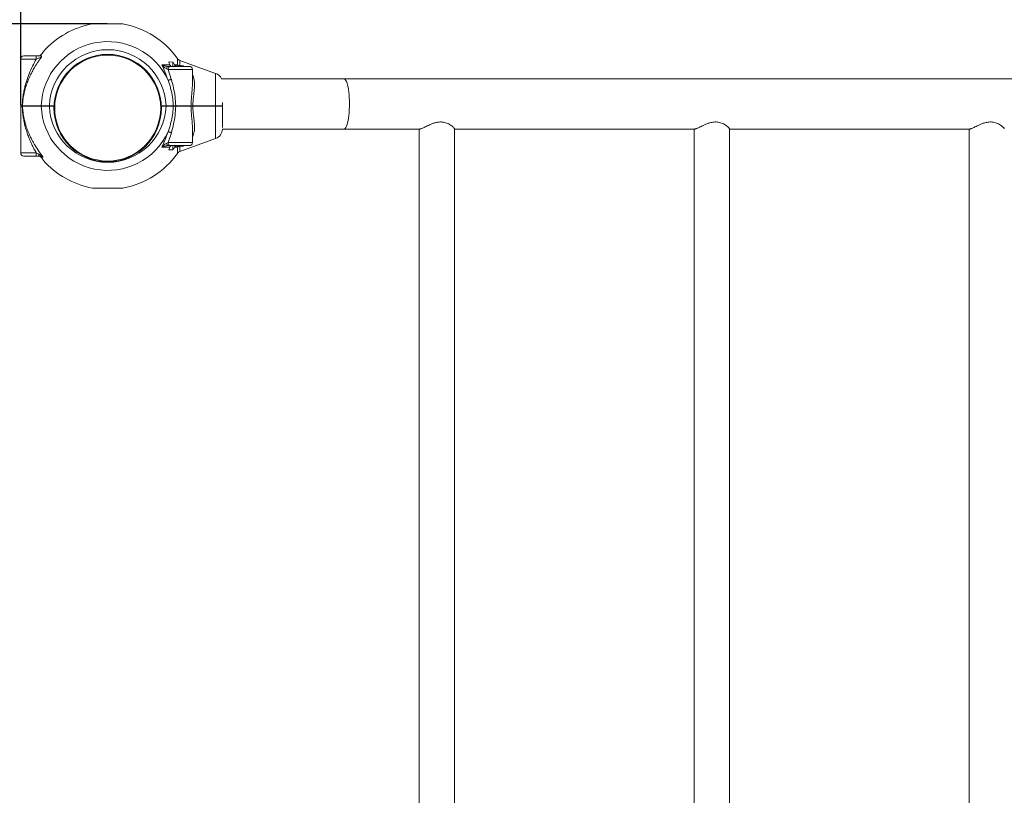
# Model space of a CAD drawing. Units: millimetres. Extents: x -22308 to -10146, y -1165 to 8960.
# Drawn here: x -15773 to -14829, y 1660 to 2403 of the extents above; entities that cross this region are included whole.
import ezdxf

# ---------------------------------------------------------------- set-up
doc = ezdxf.new("R2010")
doc.units = ezdxf.units.MM
doc.header["$PDSIZE"] = -1
doc.styles.add('ROMANS8', font='romans.shx')
doc.dimstyles.new('ISO-25', dxfattribs={"dimtxt": 2.5, "dimasz": 2.5, "dimexe": 1.25, "dimexo": 0.625, "dimtad": 1, "dimtxsty": 'Standard', "dimcen": 2.5, "dimadec": 0, "dimazin": 0, "dimtfac": 1, "dimtmove": 0, "dimatfit": 3, "dimfxl": 0, "dimarcsym": 0})

# ---------------------------------------------------------------- blocks, each defined once
blk = doc.blocks.new('*D32')
at = {"color": 0, "lineweight": -2}
for p, q in [((-15771.59, 2321.31), (-15771.59, 3359.27)), ((-15651.59, 3358.02), (-14604.58, 3358.02)), ((-12721.84, 3358.02), (-13768.86, 3358.02)), ((-12601.84, 2325.31), (-12601.84, 3359.27))]:
    blk.add_line(p, q, dxfattribs=at)
at = {"color": 0, "linetype": 'Continuous'}
for points in [[(-15651.59, 3378.02), (-15651.59, 3338.02), (-15771.59, 3358.02)], [(-12721.84, 3378.02), (-12721.84, 3338.02), (-12601.84, 3358.02)]]:
    blk.add_solid(points, dxfattribs=at)
at = {"layer": 'Defpoints', "color": 0, "linetype": 'Continuous'}
for p in [(-12601.84, 3358.02), (-12601.84, 2324.68), (-15771.59, 2320.68)]:
    blk.add_point(p, dxfattribs=at)
at = {"color": 7, "linetype": 'Continuous', "insert": (-14186.72, 3358.02), "char_height": 150, "attachment_point": 5, "style": 'ROMANS8'}
blk.add_mtext('3,17m.', dxfattribs=at)
blk = doc.blocks.new('*D33')
at = {"color": 0, "lineweight": -2}
for p, q in [((-15688.84, 2399.17), (-16221.91, 2399.17)), ((-16220.66, 2279.17), (-16220.66, 1811.72)), ((-16220.66, 1065.7), (-16220.66, 1533.15)), ((-15681.25, 945.7), (-16221.91, 945.7))]:
    blk.add_line(p, q, dxfattribs=at)
at = {"color": 0, "linetype": 'Continuous'}
for points in [[(-16240.66, 2279.17), (-16200.66, 2279.17), (-16220.66, 2399.17)], [(-16240.66, 1065.7), (-16200.66, 1065.7), (-16220.66, 945.7)]]:
    blk.add_solid(points, dxfattribs=at)
at = {"layer": 'Defpoints', "color": 0, "linetype": 'Continuous'}
for p in [(-15688.22, 2399.17), (-16220.66, 945.7), (-15680.63, 945.7)]:
    blk.add_point(p, dxfattribs=at)
at = {"color": 7, "linetype": 'Continuous', "insert": (-16220.66, 1672.43), "char_height": 150, "attachment_point": 5, "style": 'ROMANS8'}
blk.add_mtext('1,45m.', dxfattribs=at)

msp = doc.modelspace()

# ---------------------------------------------------------------- linework, layer by layer
at = {"color": 7, "linetype": 'Continuous', "lineweight": 15}
for p, q in [((-15674.119, 2399.165), (-15702.315, 2399.165)), ((-15750.093, 2372.103), (-15752.973, 2368.434)), ((-15771.593, 2365.434), (-15771.593, 2320.684)), ((-15768.593, 2368.434), (-15756.66, 2368.434)), ((-15636.22, 2359.921), (-15634.056, 2359.921)), ((-15634.056, 2359.921), (-15628.662, 2359.919)), ((-15629.532, 2362.615), (-15625.837, 2362.392)), ((-15628.661, 2359.919), (-15629.532, 2362.449)), ((-15624.117, 2359.917), (-15621.427, 2359.917)), ((-15584.798, 2351.679), (-15619.122, 2364.171)), ((-15631.534, 2355.967), (-15630.162, 2355.434)), ((-15630.829, 2358.434), (-15628.523, 2358.434)), ((-15630.162, 2355.434), (-15627.207, 2346.123)), ((-15609.968, 2358.434), (-15628.523, 2358.434)), ((-15619.061, 2358.936), (-15615.823, 2358.873)), ((-15615.096, 2358.437), (-15615.826, 2358.875)), ((-15606.968, 2342.244), (-15606.968, 2355.434)), ((-15461.708, 2346.584), (-15579.191, 2346.584)), ((-12911.729, 2346.584), (-15461.708, 2346.584)), ((-15578.218, 2320.684), (-15578.218, 2323.731)), ((-15771.593, 2320.184), (-15771.593, 2275.434)), ((-15771.343, 2320.434), (-15770.356, 2320.434)), ((-15770.378, 2320.434), (-15771.343, 2320.434)), ((-15770.123, 2320.684), (-15769.84, 2320.691)), ((-15769.84, 2320.177), (-15770.123, 2320.184)), ((-15744.148, 2320.434), (-15739.68, 2320.434)), ((-15636.932, 2320.434), (-15634.35, 2320.434)), ((-15636.757, 2320.434), (-15632.289, 2320.434)), ((-15608.38, 2320.684), (-15623, 2320.684)), ((-15623, 2320.184), (-15608.38, 2320.184)), ((-15606.769, 2320.434), (-15584.884, 2320.434)), ((-15584.884, 2320.434), (-15606.769, 2320.434)), ((-15584.798, 2320.7), (-15606.684, 2320.697)), ((-15606.684, 2320.171), (-15584.798, 2320.168)), ((-15578.218, 2320.684), (-15578.275, 2320.685)), ((-15578.275, 2320.183), (-15578.218, 2320.184)), ((-15578.218, 2299.891), (-15578.218, 2320.184)), ((-15627.206, 2294.747), (-15630.162, 2285.434)), ((-15606.968, 2285.434), (-15606.968, 2298.696)), ((-15578.223, 2298.284), (-15461.708, 2298.284)), ((-15461.708, 2298.284), (-15389.104, 2298.284)), ((-15389.547, 2298.284), (-15389.547, 1046.584)), ((-15355.847, 1046.285), (-15355.847, 2298.576)), ((-15355.847, 2298.284), (-15125.533, 2298.284)), ((-15125.976, 2298.284), (-15125.976, 1046.584)), ((-15092.276, 1046.285), (-15092.276, 2298.576)), ((-15092.276, 2298.284), (-14861.963, 2298.284)), ((-14862.406, 2298.284), (-14862.406, 1046.584)), ((-15631.534, 2284.901), (-15630.162, 2285.434)), ((-15619.122, 2276.696), (-15584.798, 2289.189)), ((-15756.677, 2275.434), (-15754.483, 2274.587)), ((-15634.058, 2280.948), (-15636.222, 2280.948)), ((-15634.058, 2280.948), (-15634.051, 2280.948)), ((-15628.661, 2280.949), (-15634.051, 2280.948)), ((-15628.523, 2282.434), (-15630.829, 2282.434)), ((-15629.532, 2278.419), (-15628.661, 2280.949)), ((-15625.837, 2278.476), (-15629.532, 2278.252)), ((-15628.523, 2282.434), (-15609.968, 2282.434)), ((-15621.427, 2280.951), (-15624.117, 2280.95)), ((-15615.824, 2281.994), (-15619.061, 2281.931)), ((-15615.086, 2282.438), (-15615.817, 2281.999)), ((-15756.66, 2272.434), (-15768.593, 2272.434)), ((-15753.456, 2272.434), (-15756.66, 2272.434)), ((-15750.8, 2271.304), (-15752.126, 2271.305)), ((-15752.125, 2271.304), (-15750.093, 2268.765)), ((-15750.046, 2271.304), (-15750.8, 2271.304))]:
    msp.add_line(p, q, dxfattribs=at)
at = {"color": 8, "linetype": 'Continuous', "lineweight": 15}
for p, q in [((-15756.677, 2365.434), (-15771.593, 2365.434)), ((-15629.532, 2362.615), (-15629.532, 2362.449)), ((-15625.837, 2358.434), (-15625.837, 2362.392)), ((-15625.663, 2362.214), (-15625.663, 2358.434)), ((-15606.968, 2355.434), (-15630.162, 2355.434)), ((-15615.824, 2358.874), (-15616.421, 2358.487)), ((-15615.824, 2358.874), (-15615.355, 2358.434)), ((-15584.798, 2320.7), (-15584.798, 2351.679)), ((-15770.123, 2320.684), (-15771.593, 2320.684)), ((-15771.593, 2320.184), (-15770.123, 2320.184)), ((-15769.84, 2320.177), (-15768.912, 2320.177)), ((-15744.148, 2320.684), (-15739.669, 2320.684)), ((-15739.689, 2320.184), (-15744.148, 2320.184)), ((-15632.289, 2320.684), (-15636.767, 2320.684)), ((-15636.748, 2320.184), (-15632.289, 2320.184)), ((-15584.798, 2289.189), (-15584.798, 2320.168)), ((-15630.162, 2285.434), (-15606.968, 2285.434)), ((-15771.593, 2275.434), (-15756.677, 2275.434)), ((-15629.532, 2278.419), (-15629.532, 2278.252)), ((-15625.837, 2278.476), (-15625.837, 2282.434)), ((-15625.663, 2282.434), (-15625.663, 2278.654)), ((-15615.824, 2281.993), (-15616.421, 2282.38)), ((-15615.355, 2282.434), (-15615.824, 2281.993))]:
    msp.add_line(p, q, dxfattribs=at)
at = {"color": 8, "linetype": 'Continuous', "lineweight": 15, "flags": 128}
msp.add_lwpolyline([(-15461.708, 2298.284), (-15461.076, 2298.46), (-15460.454, 2298.986), (-15459.85, 2299.853), (-15459.273, 2301.05), (-15458.732, 2302.559), (-15458.234, 2304.357), (-15457.786, 2306.419), (-15457.396, 2308.715), (-15457.069, 2311.211), (-15456.809, 2313.87), (-15456.621, 2316.654), (-15456.507, 2319.523), (-15456.469, 2322.434), (-15456.507, 2325.345), (-15456.621, 2328.213), (-15456.809, 2330.997), (-15457.069, 2333.657), (-15457.396, 2336.153), (-15457.786, 2338.448), (-15458.234, 2340.51), (-15458.732, 2342.309), (-15459.273, 2343.817), (-15459.85, 2345.014), (-15460.454, 2345.882), (-15461.076, 2346.408), (-15461.708, 2346.584), (-15461.708, 2346.584)], dxfattribs=at)
at = {"color": 7, "linetype": 'Continuous', "lineweight": 15}
for radius in [51.5, 50.8]:
    msp.add_circle((-15688.218, 2318.434), radius, dxfattribs=at)
for centre, radius, start, end in [((-15688.218, 2318.434), 82, 100.277117, 138.94906), ((-15688.218, 2318.434), 82, 35.399159, 79.720483), ((-15688.218, 2318.434), 63.723, 24.783313, 177.970358), ((-15688.218, 2318.434), 55.974, 2.303736, 177.696264), ((-15768.593, 2365.434), 3, 90, 180), ((-15688.218, 2318.434), 76.353, 32.909191, 34.986871), ((-15609.968, 2355.434), 3, 0, 90), ((-15588.218, 2342.282), 10, 25.480732, 70), ((-15771.343, 2320.684), 0.25, 180, 270), ((-15771.343, 2320.184), 0.25, 90, 180), ((-15688.218, 2322.434), 63.723, 182.029642, 335.216687), ((-15688.218, 2322.434), 55.974, 182.303736, 357.696264), ((-15588.218, 2298.586), 10, 290, 358.268972), ((-15609.968, 2285.434), 3, 270, 0), ((-15768.593, 2275.434), 3, 180, 270), ((-15688.218, 2322.434), 82, 280.27968, 324.600955), ((-15688.218, 2322.434), 76.353, 325.013129, 327.090809), ((-15688.218, 2322.434), 82, 221.050844, 259.723045)]:
    msp.add_arc(centre, radius, start, end, dxfattribs=at)
at = {"color": 8, "linetype": 'Continuous', "lineweight": 15}
for points, knots in [([(-15673.584, 2399.117), (-15673.584, 2399.117), (-15673.493, 2399.117), (-15673.816, 2399.117), (-15674.608, 2399.118), (-15675.982, 2399.116), (-15677.829, 2399.119), (-15680.06, 2399.117), (-15682.601, 2399.117), (-15685.353, 2399.115), (-15688.22, 2399.117), (-15691.089, 2399.116), (-15693.841, 2399.118), (-15696.387, 2399.116), (-15698.614, 2399.118), (-15700.461, 2399.116), (-15701.816, 2399.117), (-15702.689, 2399.117), (-15702.796, 2399.117), (-15702.849, 2399.118)], [0, 0, 0, 0, 0.000136, 0.0626691, 0.1251324, 0.1876738, 0.2503151, 0.3128867, 0.3751579, 0.4374987, 0.5001828, 0.5625682, 0.62514, 0.6874744, 0.7498239, 0.812648, 0.8751145, 0.9374825, 1, 1, 1, 1]), ([(-15621.427, 2359.916), (-15621.42, 2360.825), (-15621.406, 2362.662), (-15621.388, 2364.504), (-15621.379, 2365.713), (-15621.378, 2365.859), (-15621.377, 2365.932)], [0, 0, 0, 0, 0.2474096, 0.5000639, 0.7495497, 1, 1, 1, 1]), ([(-15606.663, 2320.682), (-15606.619, 2321.619), (-15606.526, 2323.59), (-15606.359, 2325.579), (-15606.247, 2326.702), (-15606.226, 2326.907), (-15606.168, 2327.45), (-15606.054, 2328.488), (-15605.866, 2330.166), (-15605.63, 2332.183), (-15605.394, 2334.294), (-15605.211, 2336.279), (-15605.082, 2338.077), (-15605.01, 2339.698), (-15604.993, 2341.151), (-15605.043, 2342.765), (-15605.215, 2344.534), (-15605.563, 2346.445), (-15606.084, 2348.206), (-15606.552, 2349.452), (-15606.903, 2350.09), (-15606.968, 2350.209)], [0, 0, 0, 0, 0.0831431, 0.1749445, 0.1793323, 0.1855813, 0.1936836, 0.2291111, 0.2811795, 0.3498034, 0.4200673, 0.4854144, 0.5459068, 0.601634, 0.6526579, 0.6990817, 0.7749356, 0.847472, 0.9171679, 0.984518, 1, 1, 1, 1]), ([(-15768.77, 2320.69), (-15768.928, 2320.691), (-15769.411, 2320.691), (-15769.667, 2320.691), (-15769.84, 2320.691)], [0, 0, 0, 0, 0.3274147, 1, 1, 1, 1]), ([(-15751.902, 2320.691), (-15753.454, 2320.691), (-15755.104, 2320.691), (-15756.449, 2320.691), (-15756.528, 2320.691)], [0, 0, 0, 0, 0.9406822, 1, 1, 1, 1]), ([(-15756.481, 2320.177), (-15755.849, 2320.177), (-15754.412, 2320.177), (-15752.803, 2320.177), (-15751.902, 2320.177)], [0, 0, 0, 0, 0.4396717, 1, 1, 1, 1]), ([(-15606.677, 2320.18), (-15606.665, 2319.889), (-15606.641, 2319.293), (-15606.589, 2318.379), (-15606.527, 2317.424), (-15606.451, 2316.429), (-15606.362, 2315.395), (-15606.274, 2314.45), (-15606.169, 2313.451), (-15605.989, 2311.803), (-15605.724, 2309.465), (-15605.417, 2306.832), (-15605.188, 2304.514), (-15605.037, 2302.399), (-15604.977, 2300.362), (-15605.03, 2298.139), (-15605.265, 2295.853), (-15605.792, 2293.538), (-15606.353, 2291.833), (-15606.839, 2290.935), (-15606.968, 2290.696)], [0, 0, 0, 0, 0.0258062, 0.0529468, 0.0814226, 0.1112344, 0.1423812, 0.1748544, 0.1972051, 0.2339241, 0.3268892, 0.4164176, 0.4880557, 0.5564367, 0.6308003, 0.6998846, 0.794282, 0.8836593, 0.9689574, 1, 1, 1, 1]), ([(-15578.275, 2320.685), (-15578.354, 2320.687), (-15578.528, 2320.691), (-15579.895, 2320.695), (-15582, 2320.698), (-15583.853, 2320.699), (-15584.798, 2320.7)], [0, 0, 0, 0, 0.2219002, 0.4848586, 0.7372751, 1, 1, 1, 1]), ([(-15584.798, 2320.168), (-15583.853, 2320.168), (-15582, 2320.17), (-15579.895, 2320.173), (-15578.528, 2320.177), (-15578.354, 2320.181), (-15578.275, 2320.183)], [0, 0, 0, 0, 0.26272488, 0.5151414, 0.77809981, 1, 1, 1, 1]), ([(-15621.377, 2274.935), (-15621.377, 2274.935), (-15621.377, 2274.812), (-15621.381, 2275.245), (-15621.388, 2276.343), (-15621.407, 2278.215), (-15621.42, 2280.047), (-15621.427, 2280.951)], [0, 0, 0, 0, 0.0005728, 0.2517313, 0.5007407, 0.753289, 1, 1, 1, 1]), ([(-15702.849, 2241.75), (-15702.849, 2241.75), (-15702.939, 2241.75), (-15702.628, 2241.752), (-15701.822, 2241.749), (-15700.446, 2241.75), (-15698.613, 2241.751), (-15696.38, 2241.751), (-15693.823, 2241.748), (-15691.07, 2241.751), (-15689.166, 2241.751), (-15688.218, 2241.751)], [0, 0, 0, 0, 0.0007843, 0.1254851, 0.2500582, 0.375936, 0.5006968, 0.6251964, 0.7509108, 0.8761109, 1, 1, 1, 1]), ([(-15688.218, 2241.751), (-15687.262, 2241.751), (-15685.351, 2241.752), (-15682.597, 2241.75), (-15680.051, 2241.752), (-15677.825, 2241.751), (-15675.983, 2241.751), (-15674.633, 2241.748), (-15673.742, 2241.751), (-15673.637, 2241.751), (-15673.584, 2241.75)], [0, 0, 0, 0, 0.1250608, 0.2499, 0.3749405, 0.4997961, 0.6241159, 0.7501679, 0.8755459, 1, 1, 1, 1])]:
    msp.add_open_spline(points, degree=3, knots=knots, dxfattribs=at)
at = {"color": 7, "linetype": 'Continuous', "lineweight": 15}
for points, knots in [([(-15752.125, 2369.564), (-15752.362, 2369.313), (-15752.836, 2368.813), (-15753.65, 2368.483), (-15754.166, 2368.447), (-15754.365, 2368.434)], [0, 0, 0, 0, 0.3815355, 0.7620899, 1, 1, 1, 1]), ([(-15750.093, 2372.103), (-15750.074, 2372.127), (-15750.041, 2372.166), (-15750.009, 2372.207), (-15749.995, 2372.225), (-15749.994, 2372.229), (-15749.993, 2372.23)], [0, 0, 0, 0, 0.4053037, 0.6643584, 0.8747491, 1, 1, 1, 1]), ([(-15770.123, 2320.684), (-15770.051, 2322.29), (-15769.908, 2325.494), (-15769.352, 2330.172), (-15768.576, 2334.728), (-15767.529, 2339.343), (-15765.956, 2344.894), (-15763.621, 2351.407), (-15760.449, 2358.57), (-15757.912, 2363.187), (-15756.676, 2365.435)], [0, 0, 0, 0, 0.1006768, 0.2007511, 0.2997393, 0.3977228, 0.5059845, 0.6714525, 0.8399787, 1, 1, 1, 1]), ([(-15751.821, 2367.218), (-15752.419, 2366.398), (-15753.637, 2364.726), (-15755.423, 2362.103), (-15757.202, 2359.334), (-15758.775, 2356.707), (-15760.154, 2354.246), (-15761.331, 2352.013), (-15762.446, 2349.748), (-15763.504, 2347.439), (-15764.461, 2345.175), (-15765.36, 2342.862), (-15766.19, 2340.518), (-15766.963, 2338.079), (-15767.645, 2335.641), (-15768.307, 2332.914), (-15768.877, 2330.056), (-15769.356, 2326.898), (-15769.688, 2323.851), (-15769.791, 2321.708), (-15769.84, 2320.69)], [0, 0, 0, 0, 0.0587973, 0.1198248, 0.1833281, 0.2495259, 0.298012, 0.3484891, 0.3981072, 0.447465, 0.4996886, 0.5451589, 0.5966776, 0.6497776, 0.6999558, 0.7501315, 0.8194013, 0.8753935, 0.9407904, 1, 1, 1, 1]), ([(-15756.66, 2368.434), (-15756.662, 2368.389), (-15756.667, 2368.299), (-15756.672, 2367.605), (-15756.676, 2366.613), (-15756.677, 2365.827), (-15756.677, 2365.434)], [0, 0, 0, 0, 0.2500194, 0.5000117, 0.7499743, 1, 1, 1, 1]), ([(-15751.821, 2367.218), (-15751.901, 2367.198), (-15752.067, 2367.155), (-15752.683, 2366.952), (-15754.191, 2366.401), (-15755.659, 2365.83), (-15756.677, 2365.434)], [0, 0, 0, 0, 0.09917992, 0.20697944, 0.45005111, 1, 1, 1, 1]), ([(-15751.785, 2368.434), (-15752.542, 2368.434), (-15754.057, 2368.434), (-15755.792, 2368.434), (-15756.66, 2368.434)], [0, 0, 0, 0, 0.4995329, 1, 1, 1, 1]), ([(-15751.786, 2368.434), (-15751.72, 2368.415), (-15751.59, 2368.377), (-15751.547, 2368.029), (-15751.717, 2367.528), (-15751.821, 2367.218)], [0, 0, 0, 0, 0.2788269, 0.5540825, 1, 1, 1, 1]), ([(-15630.365, 2345.148), (-15631.34, 2347.802), (-15633.201, 2352.872), (-15635.243, 2357.641), (-15636.217, 2359.914)], [0, 0, 0, 0, 0.5234154, 1, 1, 1, 1]), ([(-15631.534, 2355.967), (-15631.943, 2356.162), (-15632.808, 2356.576), (-15634.428, 2357.888), (-15635.493, 2359.098), (-15636.216, 2359.92)], [0, 0, 0, 0, 0.223643, 0.4730115, 1, 1, 1, 1]), ([(-15636.216, 2359.92), (-15635.348, 2359.545), (-15634.075, 2358.997), (-15632.221, 2358.529), (-15631.276, 2358.464), (-15630.829, 2358.434)], [0, 0, 0, 0, 0.5303506, 0.7780148, 1, 1, 1, 1]), ([(-15629.532, 2362.615), (-15629.538, 2362.613), (-15629.551, 2362.609), (-15629.557, 2362.589), (-15629.56, 2362.553), (-15629.551, 2362.507), (-15629.537, 2362.464), (-15629.532, 2362.449)], [0, 0, 0, 0, 0.1437678, 0.325733, 0.4233731, 0.7925456, 1, 1, 1, 1]), ([(-15628.663, 2359.917), (-15628.548, 2359.639), (-15628.318, 2359.084), (-15627.802, 2358.549), (-15627.418, 2358.474), (-15627.213, 2358.434)], [0, 0, 0, 0, 0.3184725, 0.6359108, 1, 1, 1, 1]), ([(-15625.663, 2362.214), (-15625.695, 2362.257), (-15625.738, 2362.315), (-15625.796, 2362.37), (-15625.822, 2362.388), (-15625.834, 2362.391), (-15625.837, 2362.392)], [0, 0, 0, 0, 0.5606841, 0.7516978, 0.9452866, 1, 1, 1, 1]), ([(-15624.117, 2359.917), (-15623.892, 2359.64), (-15623.443, 2359.086), (-15622.429, 2358.549), (-15621.672, 2358.474), (-15621.269, 2358.434)], [0, 0, 0, 0, 0.3193984, 0.6379104, 1, 1, 1, 1]), ([(-15618.984, 2358.434), (-15619.259, 2358.459), (-15619.807, 2358.51), (-15620.72, 2358.958), (-15621.159, 2359.554), (-15621.427, 2359.917)], [0, 0, 0, 0, 0.28068502, 0.56132365, 1, 1, 1, 1]), ([(-15621.427, 2359.917), (-15621.141, 2359.727), (-15620.528, 2359.32), (-15619.572, 2359.07), (-15619.061, 2358.936)], [0, 0, 0, 0, 0.4658228, 1, 1, 1, 1]), ([(-15619.011, 2364.131), (-15619.474, 2364.342), (-15620.4, 2364.762), (-15621.051, 2365.543), (-15621.377, 2365.933)], [0, 0, 0, 0, 0.5000118, 1, 1, 1, 1]), ([(-15619.011, 2364.131), (-15619.012, 2364.073), (-15619.013, 2363.956), (-15619.023, 2362.97), (-15619.038, 2361.39), (-15619.053, 2359.762), (-15619.061, 2358.936)], [0, 0, 0, 0, 0.2389961, 0.4853237, 0.7389845, 1, 1, 1, 1]), ([(-15631.534, 2355.967), (-15631.507, 2356.343), (-15631.453, 2357.095), (-15631.264, 2357.885), (-15631.049, 2358.351), (-15630.902, 2358.406), (-15630.829, 2358.434)], [0, 0, 0, 0, 0.2797281, 0.5594055, 0.7796901, 1, 1, 1, 1]), ([(-15628.523, 2358.434), (-15628.738, 2358.389), (-15629.167, 2358.299), (-15629.709, 2357.605), (-15630.088, 2356.613), (-15630.137, 2355.827), (-15630.162, 2355.434)], [0, 0, 0, 0, 0.2499975, 0.4999875, 0.7499755, 1, 1, 1, 1]), ([(-15619.061, 2358.936), (-15618.881, 2358.776), (-15618.56, 2358.49), (-15618.195, 2358.451), (-15618.035, 2358.434)], [0, 0, 0, 0, 0.5595661, 1, 1, 1, 1]), ([(-15627.206, 2346.12), (-15627.483, 2346.015), (-15628.037, 2345.804), (-15628.91, 2345.519), (-15629.73, 2345.282), (-15630.153, 2345.191), (-15630.364, 2345.146)], [0, 0, 0, 0, 0.2500021, 0.4999995, 0.7499498, 1, 1, 1, 1]), ([(-15625.304, 2320.688), (-15625.391, 2322.287), (-15625.554, 2325.28), (-15626.133, 2329.435), (-15626.88, 2333.384), (-15627.824, 2337.276), (-15628.994, 2341.282), (-15629.909, 2343.864), (-15630.364, 2345.146)], [0, 0, 0, 0, 0.1912121, 0.3581605, 0.5008838, 0.6714807, 0.8368293, 1, 1, 1, 1]), ([(-15623.001, 2320.682), (-15623.167, 2323.551), (-15623.498, 2329.307), (-15624.995, 2337.823), (-15626.472, 2343.364), (-15627.206, 2346.12)], [0, 0, 0, 0, 0.3330536, 0.6682633, 1, 1, 1, 1]), ([(-15608.374, 2320.669), (-15608.302, 2322.453), (-15608.155, 2326.069), (-15607.665, 2331.457), (-15607.127, 2336.888), (-15607.022, 2340.383), (-15606.968, 2342.172)], [0, 0, 0, 0, 0.2370092, 0.4805927, 0.7339821, 1, 1, 1, 1]), ([(-15769.898, 2320.434), (-15769.927, 2320.438), (-15769.986, 2320.445), (-15770.06, 2320.503), (-15770.113, 2320.585), (-15770.12, 2320.651), (-15770.123, 2320.683)], [0, 0, 0, 0, 0.2500127, 0.4999669, 0.7500248, 1, 1, 1, 1]), ([(-15769.898, 2320.434), (-15769.927, 2320.43), (-15769.986, 2320.422), (-15770.061, 2320.365), (-15770.113, 2320.282), (-15770.12, 2320.216), (-15770.123, 2320.184)], [0, 0, 0, 0, 0.249966, 0.4999976, 0.7498561, 1, 1, 1, 1]), ([(-15756.676, 2275.434), (-15757.414, 2276.754), (-15758.932, 2279.466), (-15761.03, 2283.693), (-15762.975, 2288.045), (-15764.703, 2292.44), (-15766.241, 2296.98), (-15767.534, 2301.54), (-15768.578, 2306.148), (-15769.352, 2310.694), (-15769.905, 2315.369), (-15770.05, 2318.576), (-15770.122, 2320.187)], [0, 0, 0, 0, 0.09433446, 0.19388429, 0.29564937, 0.39524928, 0.49433758, 0.60280833, 0.70052048, 0.79905358, 0.89909504, 1, 1, 1, 1]), ([(-15769.84, 2320.18), (-15769.814, 2319.578), (-15769.762, 2318.338), (-15769.613, 2316.438), (-15769.414, 2314.54), (-15769.168, 2312.713), (-15768.878, 2310.913), (-15768.519, 2309.002), (-15768.049, 2306.858), (-15767.418, 2304.366), (-15766.667, 2301.815), (-15765.801, 2299.221), (-15764.921, 2296.845), (-15763.819, 2294.138), (-15762.518, 2291.242), (-15760.981, 2288.155), (-15759.416, 2285.273), (-15757.146, 2281.398), (-15754.088, 2276.676), (-15751.355, 2273.043), (-15750.045, 2271.303)], [0, 0, 0, 0, 0.0330553, 0.0681849, 0.1054642, 0.1394066, 0.171752, 0.2086033, 0.2499566, 0.2970653, 0.3558366, 0.4023403, 0.453505, 0.5002345, 0.568203, 0.6324684, 0.6931387, 0.7503392, 0.8803903, 1, 1, 1, 1]), ([(-15769.591, 2320.434), (-15769.269, 2320.434), (-15768.625, 2320.434), (-15766.676, 2320.434), (-15764.027, 2320.434), (-15760.625, 2320.434), (-15756.577, 2320.434), (-15753.331, 2320.434), (-15751.708, 2320.434)], [0, 0, 0, 0, 0.1665859, 0.3335731, 0.5004053, 0.6668455, 0.8334878, 1, 1, 1, 1]), ([(-15751.708, 2320.434), (-15753.331, 2320.434), (-15756.577, 2320.434), (-15760.624, 2320.434), (-15764.027, 2320.434), (-15766.675, 2320.434), (-15768.624, 2320.434), (-15769.269, 2320.434), (-15769.591, 2320.434)], [0, 0, 0, 0, 0.16650703, 0.33312986, 0.49959531, 0.66637897, 0.83338193, 1, 1, 1, 1]), ([(-15768.912, 2320.177), (-15768.829, 2320.177), (-15768.385, 2320.177), (-15766.819, 2320.177), (-15764.521, 2320.177), (-15762.062, 2320.177), (-15759.702, 2320.177), (-15757.839, 2320.177), (-15756.703, 2320.177), (-15756.481, 2320.177)], [0, 0, 0, 0, 0.0544831, 0.2913569, 0.5191131, 0.6747953, 0.8236019, 0.965525, 1, 1, 1, 1]), ([(-15756.528, 2320.691), (-15757.874, 2320.691), (-15760.762, 2320.691), (-15763.686, 2320.691), (-15765.805, 2320.691), (-15767.196, 2320.69), (-15768.201, 2320.69), (-15768.626, 2320.69), (-15768.77, 2320.69)], [0, 0, 0, 0, 0.230134, 0.4941471, 0.6342193, 0.7776899, 0.9245447, 1, 1, 1, 1]), ([(-15751.902, 2320.691), (-15751.405, 2320.69), (-15750.4, 2320.69), (-15748.51, 2320.688), (-15746.402, 2320.686), (-15744.92, 2320.685), (-15744.148, 2320.684)], [0, 0, 0, 0, 0.246528, 0.4990401, 0.7389191, 1, 1, 1, 1]), ([(-15751.708, 2320.434), (-15751.737, 2320.439), (-15751.795, 2320.449), (-15751.859, 2320.518), (-15751.896, 2320.603), (-15751.9, 2320.661), (-15751.902, 2320.691)], [0, 0, 0, 0, 0.2799855, 0.5591095, 0.7795076, 1, 1, 1, 1]), ([(-15751.708, 2320.434), (-15751.737, 2320.429), (-15751.795, 2320.419), (-15751.859, 2320.35), (-15751.896, 2320.265), (-15751.9, 2320.206), (-15751.902, 2320.177)], [0, 0, 0, 0, 0.2799333, 0.5591918, 0.7795487, 1, 1, 1, 1]), ([(-15744.148, 2320.184), (-15744.92, 2320.183), (-15746.402, 2320.181), (-15748.51, 2320.18), (-15750.4, 2320.178), (-15751.405, 2320.177), (-15751.902, 2320.177)], [0, 0, 0, 0, 0.2610743, 0.5009597, 0.7534719, 1, 1, 1, 1]), ([(-15751.708, 2320.434), (-15751.218, 2320.434), (-15750.236, 2320.434), (-15748.367, 2320.434), (-15746.315, 2320.434), (-15744.87, 2320.434), (-15744.148, 2320.434)], [0, 0, 0, 0, 0.2494531, 0.4990332, 0.749364, 1, 1, 1, 1]), ([(-15744.148, 2320.434), (-15744.87, 2320.434), (-15746.315, 2320.434), (-15748.367, 2320.434), (-15750.236, 2320.434), (-15751.218, 2320.434), (-15751.708, 2320.434)], [0, 0, 0, 0, 0.250636, 0.5009668, 0.7505469, 1, 1, 1, 1]), ([(-15744.148, 2320.434), (-15744.148, 2320.438), (-15744.148, 2320.445), (-15744.148, 2320.503), (-15744.148, 2320.586), (-15744.148, 2320.651), (-15744.148, 2320.684)], [0, 0, 0, 0, 0.2498648, 0.4999053, 0.7497759, 1, 1, 1, 1]), ([(-15744.148, 2320.434), (-15744.148, 2320.43), (-15744.148, 2320.422), (-15744.148, 2320.365), (-15744.148, 2320.282), (-15744.148, 2320.216), (-15744.148, 2320.184)], [0, 0, 0, 0, 0.2499095, 0.4999351, 0.7497908, 1, 1, 1, 1]), ([(-15625.303, 2320.69), (-15625.783, 2320.69), (-15626.755, 2320.689), (-15628.467, 2320.687), (-15630.329, 2320.686), (-15631.619, 2320.684), (-15632.289, 2320.684)], [0, 0, 0, 0, 0.2466881, 0.4999697, 0.7399989, 1, 1, 1, 1]), ([(-15632.289, 2320.434), (-15632.289, 2320.438), (-15632.289, 2320.445), (-15632.289, 2320.503), (-15632.289, 2320.586), (-15632.289, 2320.651), (-15632.289, 2320.684)], [0, 0, 0, 0, 0.2498648, 0.4999053, 0.7497759, 1, 1, 1, 1]), ([(-15632.289, 2320.434), (-15632.289, 2320.43), (-15632.289, 2320.422), (-15632.289, 2320.365), (-15632.289, 2320.282), (-15632.289, 2320.216), (-15632.289, 2320.184)], [0, 0, 0, 0, 0.2499095, 0.4999351, 0.7497908, 1, 1, 1, 1]), ([(-15632.289, 2320.434), (-15631.661, 2320.434), (-15630.404, 2320.434), (-15628.592, 2320.434), (-15626.901, 2320.434), (-15625.952, 2320.434), (-15625.477, 2320.434)], [0, 0, 0, 0, 0.2499959, 0.5000373, 0.7499926, 1, 1, 1, 1]), ([(-15625.477, 2320.434), (-15625.952, 2320.434), (-15626.901, 2320.434), (-15628.592, 2320.434), (-15630.404, 2320.434), (-15631.661, 2320.434), (-15632.289, 2320.434)], [0, 0, 0, 0, 0.2500074, 0.4999627, 0.7500041, 1, 1, 1, 1]), ([(-15632.289, 2320.184), (-15631.619, 2320.183), (-15630.329, 2320.182), (-15628.466, 2320.18), (-15626.755, 2320.179), (-15625.783, 2320.178), (-15625.303, 2320.178)], [0, 0, 0, 0, 0.2600163, 0.5000306, 0.753312, 1, 1, 1, 1]), ([(-15625.304, 2320.179), (-15625.391, 2318.581), (-15625.554, 2315.587), (-15626.133, 2311.432), (-15626.88, 2307.483), (-15627.824, 2303.592), (-15628.994, 2299.586), (-15629.909, 2297.004), (-15630.364, 2295.722)], [0, 0, 0, 0, 0.1912452, 0.3581942, 0.5008885, 0.6714899, 0.8368339, 1, 1, 1, 1]), ([(-15623.001, 2320.186), (-15623.167, 2317.317), (-15623.498, 2311.56), (-15624.995, 2303.045), (-15626.471, 2297.503), (-15627.206, 2294.747)], [0, 0, 0, 0, 0.3330443, 0.6682533, 1, 1, 1, 1]), ([(-15625.477, 2320.434), (-15625.451, 2320.439), (-15625.399, 2320.449), (-15625.341, 2320.517), (-15625.308, 2320.602), (-15625.304, 2320.661), (-15625.303, 2320.69)], [0, 0, 0, 0, 0.2796817, 0.5591333, 0.7793306, 1, 1, 1, 1]), ([(-15625.477, 2320.434), (-15625.451, 2320.429), (-15625.399, 2320.419), (-15625.341, 2320.35), (-15625.308, 2320.265), (-15625.304, 2320.207), (-15625.303, 2320.178)], [0, 0, 0, 0, 0.27970861, 0.55893308, 0.77936274, 1, 1, 1, 1]), ([(-15625.477, 2320.434), (-15625.305, 2320.434), (-15624.959, 2320.434), (-15624.337, 2320.434), (-15623.67, 2320.434), (-15623.212, 2320.434), (-15622.983, 2320.434)], [0, 0, 0, 0, 0.2494479, 0.4989673, 0.7494087, 1, 1, 1, 1]), ([(-15622.983, 2320.434), (-15623.212, 2320.434), (-15623.67, 2320.434), (-15624.337, 2320.434), (-15624.959, 2320.434), (-15625.305, 2320.434), (-15625.477, 2320.434)], [0, 0, 0, 0, 0.2505913, 0.5010327, 0.7505521, 1, 1, 1, 1]), ([(-15623, 2320.684), (-15623.212, 2320.684), (-15623.635, 2320.685), (-15624.25, 2320.687), (-15624.825, 2320.689), (-15625.143, 2320.69), (-15625.303, 2320.69)], [0, 0, 0, 0, 0.2506293, 0.501043, 0.7505641, 1, 1, 1, 1]), ([(-15625.303, 2320.178), (-15625.143, 2320.178), (-15624.825, 2320.179), (-15624.25, 2320.18), (-15623.635, 2320.182), (-15623.212, 2320.183), (-15623, 2320.184)], [0, 0, 0, 0, 0.2494359, 0.498957, 0.7493707, 1, 1, 1, 1]), ([(-15622.983, 2320.434), (-15622.986, 2320.438), (-15622.99, 2320.445), (-15622.996, 2320.503), (-15623, 2320.585), (-15623, 2320.651), (-15623, 2320.684)], [0, 0, 0, 0, 0.2498129, 0.4997401, 0.7497718, 1, 1, 1, 1]), ([(-15622.983, 2320.434), (-15622.986, 2320.43), (-15622.99, 2320.422), (-15622.996, 2320.365), (-15623, 2320.282), (-15623, 2320.216), (-15623, 2320.184)], [0, 0, 0, 0, 0.2498576, 0.49977, 0.7497867, 1, 1, 1, 1]), ([(-15622.983, 2320.434), (-15622.814, 2320.434), (-15622.476, 2320.434), (-15622.138, 2320.434), (-15621.968, 2320.434)], [0, 0, 0, 0, 0.5000571, 1, 1, 1, 1]), ([(-15621.968, 2320.434), (-15622.138, 2320.434), (-15622.476, 2320.434), (-15622.814, 2320.434), (-15622.983, 2320.434)], [0, 0, 0, 0, 0.4999429, 1, 1, 1, 1]), ([(-15621.968, 2320.434), (-15620.574, 2320.434), (-15617.786, 2320.434), (-15613.956, 2320.434), (-15610.689, 2320.434), (-15609.301, 2320.434), (-15608.607, 2320.434)], [0, 0, 0, 0, 0.2500014, 0.5000001, 0.7499989, 1, 1, 1, 1]), ([(-15608.607, 2320.434), (-15609.301, 2320.434), (-15610.689, 2320.434), (-15613.956, 2320.434), (-15617.786, 2320.434), (-15620.574, 2320.434), (-15621.968, 2320.434)], [0, 0, 0, 0, 0.2500011, 0.4999999, 0.7499986, 1, 1, 1, 1]), ([(-15608.607, 2320.434), (-15608.577, 2320.438), (-15608.518, 2320.445), (-15608.443, 2320.503), (-15608.39, 2320.585), (-15608.384, 2320.651), (-15608.38, 2320.684)], [0, 0, 0, 0, 0.2499826, 0.4999681, 0.7498757, 1, 1, 1, 1]), ([(-15608.607, 2320.434), (-15608.577, 2320.43), (-15608.518, 2320.422), (-15608.443, 2320.365), (-15608.39, 2320.282), (-15608.384, 2320.216), (-15608.38, 2320.184)], [0, 0, 0, 0, 0.2500273, 0.4999979, 0.7498906, 1, 1, 1, 1]), ([(-15608.607, 2320.434), (-15608.384, 2320.434), (-15607.939, 2320.434), (-15607.159, 2320.434), (-15606.769, 2320.434)], [0, 0, 0, 0, 0.5000945, 1, 1, 1, 1]), ([(-15606.769, 2320.434), (-15607.159, 2320.434), (-15607.939, 2320.434), (-15608.384, 2320.434), (-15608.607, 2320.434)], [0, 0, 0, 0, 0.4999055, 1, 1, 1, 1]), ([(-15606.684, 2320.697), (-15606.865, 2320.696), (-15607.227, 2320.694), (-15607.698, 2320.69), (-15608.1, 2320.687), (-15608.287, 2320.685), (-15608.38, 2320.684)], [0, 0, 0, 0, 0.24995947, 0.49985899, 0.74998937, 1, 1, 1, 1]), ([(-15608.38, 2320.184), (-15608.287, 2320.183), (-15608.1, 2320.18), (-15607.698, 2320.177), (-15607.227, 2320.174), (-15606.865, 2320.172), (-15606.684, 2320.171)], [0, 0, 0, 0, 0.25001063, 0.50014101, 0.75004053, 1, 1, 1, 1]), ([(-15608.379, 2320.193), (-15608.301, 2318.332), (-15608.141, 2314.524), (-15607.67, 2309.635), (-15607.295, 2305.476), (-15607.031, 2302.043), (-15606.989, 2299.819), (-15606.968, 2298.695)], [0, 0, 0, 0, 0.2474298, 0.5061826, 0.6677247, 0.8321076, 1, 1, 1, 1]), ([(-15606.769, 2320.434), (-15606.756, 2320.439), (-15606.73, 2320.449), (-15606.702, 2320.52), (-15606.685, 2320.607), (-15606.684, 2320.667), (-15606.684, 2320.697)], [0, 0, 0, 0, 0.2797112, 0.5590487, 0.7795907, 1, 1, 1, 1]), ([(-15606.769, 2320.434), (-15606.756, 2320.429), (-15606.73, 2320.418), (-15606.702, 2320.348), (-15606.685, 2320.26), (-15606.684, 2320.201), (-15606.684, 2320.171)], [0, 0, 0, 0, 0.2797511, 0.559061, 0.7793188, 1, 1, 1, 1]), ([(-15584.884, 2320.434), (-15584.871, 2320.439), (-15584.844, 2320.45), (-15584.816, 2320.521), (-15584.8, 2320.609), (-15584.799, 2320.67), (-15584.798, 2320.7)], [0, 0, 0, 0, 0.2797622, 0.5592185, 0.7794129, 1, 1, 1, 1]), ([(-15584.884, 2320.434), (-15584.871, 2320.429), (-15584.844, 2320.418), (-15584.816, 2320.346), (-15584.8, 2320.258), (-15584.799, 2320.198), (-15584.798, 2320.168)], [0, 0, 0, 0, 0.2797895, 0.55902, 0.7794445, 1, 1, 1, 1]), ([(-15584.884, 2320.434), (-15583.982, 2320.434), (-15582.175, 2320.434), (-15580.122, 2320.434), (-15578.732, 2320.434), (-15578.556, 2320.434), (-15578.468, 2320.434)], [0, 0, 0, 0, 0.2491263, 0.4991331, 0.7494073, 1, 1, 1, 1]), ([(-15578.468, 2320.434), (-15578.556, 2320.434), (-15578.732, 2320.434), (-15580.122, 2320.434), (-15582.175, 2320.434), (-15583.982, 2320.434), (-15584.884, 2320.434)], [0, 0, 0, 0, 0.2505927, 0.5008669, 0.7508737, 1, 1, 1, 1]), ([(-15578.468, 2320.434), (-15578.436, 2320.438), (-15578.37, 2320.445), (-15578.287, 2320.503), (-15578.23, 2320.586), (-15578.222, 2320.651), (-15578.218, 2320.684)], [0, 0, 0, 0, 0.2498014, 0.5000323, 0.7498394, 1, 1, 1, 1]), ([(-15578.468, 2320.434), (-15578.436, 2320.43), (-15578.37, 2320.422), (-15578.287, 2320.365), (-15578.23, 2320.282), (-15578.222, 2320.216), (-15578.218, 2320.184)], [0, 0, 0, 0, 0.2498461, 0.5000621, 0.7498543, 1, 1, 1, 1]), ([(-15389.104, 2298.314), (-15389.035, 2298.307), (-15388.818, 2298.285), (-15388.1, 2298.499), (-15387, 2298.926), (-15385.609, 2299.56), (-15383.93, 2300.37), (-15381.942, 2301.34), (-15379.561, 2302.453), (-15376.823, 2303.595), (-15374.105, 2304.474), (-15371.617, 2304.98), (-15369.496, 2305.172), (-15367.398, 2305.095), (-15365.281, 2304.737), (-15363.191, 2304.085), (-15361.232, 2303.193), (-15359.522, 2302.188), (-15358.009, 2301.101), (-15356.757, 2299.996), (-15356.064, 2299.151), (-15355.805, 2298.685), (-15355.86, 2298.587), (-15355.867, 2298.576)], [0, 0, 0, 0, 0.02092051, 0.06670697, 0.11379644, 0.16050959, 0.20825546, 0.26212227, 0.3171545, 0.3793371, 0.44359827, 0.4848431, 0.52720287, 0.56848727, 0.61104292, 0.66168906, 0.71378335, 0.765826, 0.81888706, 0.88175429, 0.94681436, 0.99371844, 1, 1, 1, 1]), ([(-15125.533, 2298.314), (-15125.465, 2298.307), (-15125.248, 2298.285), (-15124.53, 2298.499), (-15123.43, 2298.927), (-15122.038, 2299.56), (-15120.36, 2300.37), (-15118.371, 2301.34), (-15115.99, 2302.453), (-15113.253, 2303.595), (-15110.534, 2304.474), (-15108.047, 2304.98), (-15105.926, 2305.172), (-15103.828, 2305.095), (-15101.71, 2304.737), (-15099.62, 2304.085), (-15097.661, 2303.193), (-15095.951, 2302.188), (-15094.439, 2301.101), (-15093.186, 2299.996), (-15092.494, 2299.151), (-15092.235, 2298.685), (-15092.29, 2298.587), (-15092.296, 2298.576)], [0, 0, 0, 0, 0.0209164, 0.0667072, 0.1137916, 0.1605061, 0.2082535, 0.2621194, 0.3171537, 0.3793363, 0.4435968, 0.4848416, 0.5272019, 0.5684829, 0.6110385, 0.6616847, 0.7137807, 0.7658264, 0.8188875, 0.8817547, 0.9468099, 0.993714, 1, 1, 1, 1]), ([(-14861.963, 2298.314), (-14861.894, 2298.307), (-14861.677, 2298.285), (-14860.959, 2298.499), (-14859.859, 2298.926), (-14858.468, 2299.56), (-14856.79, 2300.37), (-14854.801, 2301.34), (-14852.42, 2302.453), (-14849.682, 2303.595), (-14846.964, 2304.474), (-14844.476, 2304.98), (-14842.355, 2305.172), (-14840.257, 2305.095), (-14838.14, 2304.737), (-14836.05, 2304.085), (-14834.091, 2303.193), (-14832.381, 2302.188), (-14830.868, 2301.101), (-14829.616, 2299.996), (-14828.923, 2299.151), (-14828.664, 2298.685), (-14828.719, 2298.587), (-14828.726, 2298.576)], [0, 0, 0, 0, 0.0209165, 0.0667073, 0.1137957, 0.1605102, 0.2082546, 0.2621214, 0.3171556, 0.3793362, 0.4435974, 0.4848422, 0.527202, 0.5684865, 0.6110421, 0.6616883, 0.7137826, 0.7658268, 0.8188879, 0.8817591, 0.9468143, 0.9937184, 1, 1, 1, 1]), ([(-15636.217, 2280.952), (-15635.562, 2282.492), (-15634.215, 2285.664), (-15632.206, 2290.601), (-15630.972, 2294.032), (-15630.364, 2295.722)], [0, 0, 0, 0, 0.3240112, 0.6671168, 1, 1, 1, 1]), ([(-15630.364, 2295.722), (-15630.153, 2295.676), (-15629.73, 2295.586), (-15628.91, 2295.349), (-15628.037, 2295.064), (-15627.483, 2294.853), (-15627.206, 2294.747)], [0, 0, 0, 0, 0.2500536, 0.4999935, 0.7499888, 1, 1, 1, 1]), ([(-15636.216, 2280.948), (-15635.493, 2281.769), (-15634.428, 2282.98), (-15632.808, 2284.292), (-15631.943, 2284.705), (-15631.534, 2284.901)], [0, 0, 0, 0, 0.5269997, 0.7763668, 1, 1, 1, 1]), ([(-15631.534, 2284.901), (-15631.507, 2284.525), (-15631.453, 2283.773), (-15631.264, 2282.982), (-15631.049, 2282.516), (-15630.902, 2282.461), (-15630.829, 2282.434)], [0, 0, 0, 0, 0.2797245, 0.5593984, 0.7796929, 1, 1, 1, 1]), ([(-15630.162, 2285.434), (-15630.137, 2285.041), (-15630.088, 2284.254), (-15629.709, 2283.263), (-15629.167, 2282.569), (-15628.738, 2282.479), (-15628.523, 2282.434)], [0, 0, 0, 0, 0.2499829, 0.5000002, 0.7499843, 1, 1, 1, 1]), ([(-15756.66, 2272.434), (-15756.662, 2272.479), (-15756.667, 2272.569), (-15756.672, 2273.263), (-15756.676, 2274.255), (-15756.677, 2275.041), (-15756.677, 2275.434)], [0, 0, 0, 0, 0.2500376, 0.500024, 0.750016, 1, 1, 1, 1]), ([(-15630.829, 2282.434), (-15631.276, 2282.403), (-15632.221, 2282.339), (-15634.075, 2281.87), (-15635.348, 2281.322), (-15636.216, 2280.948)], [0, 0, 0, 0, 0.2219819, 0.4696549, 1, 1, 1, 1]), ([(-15629.532, 2278.419), (-15629.542, 2278.386), (-15629.556, 2278.343), (-15629.559, 2278.296), (-15629.556, 2278.269), (-15629.545, 2278.255), (-15629.534, 2278.253), (-15629.532, 2278.252)], [0, 0, 0, 0, 0.4496305, 0.5767225, 0.7581566, 0.9418361, 1, 1, 1, 1]), ([(-15628.661, 2280.95), (-15628.546, 2281.228), (-15628.317, 2281.783), (-15627.801, 2282.318), (-15627.418, 2282.394), (-15627.213, 2282.434)], [0, 0, 0, 0, 0.318511, 0.6360635, 1, 1, 1, 1]), ([(-15625.837, 2278.476), (-15625.829, 2278.479), (-15625.812, 2278.485), (-15625.771, 2278.52), (-15625.719, 2278.577), (-15625.683, 2278.627), (-15625.663, 2278.654)], [0, 0, 0, 0, 0.1477198, 0.3400631, 0.651638, 1, 1, 1, 1]), ([(-15624.117, 2280.95), (-15623.892, 2281.228), (-15623.443, 2281.781), (-15622.429, 2282.319), (-15621.672, 2282.394), (-15621.269, 2282.434)], [0, 0, 0, 0, 0.31940466, 0.63795262, 1, 1, 1, 1]), ([(-15621.427, 2280.951), (-15621.268, 2281.188), (-15620.949, 2281.664), (-15620.122, 2282.272), (-15619.415, 2282.373), (-15618.984, 2282.434)], [0, 0, 0, 0, 0.280661, 0.5613199, 1, 1, 1, 1]), ([(-15619.061, 2281.931), (-15619.572, 2281.797), (-15620.529, 2281.547), (-15621.142, 2281.14), (-15621.427, 2280.951)], [0, 0, 0, 0, 0.5347809, 1, 1, 1, 1]), ([(-15621.377, 2274.934), (-15621.051, 2275.325), (-15620.4, 2276.105), (-15619.474, 2276.526), (-15619.011, 2276.736)], [0, 0, 0, 0, 0.4999977, 1, 1, 1, 1]), ([(-15619.061, 2281.931), (-15619.053, 2281.093), (-15619.038, 2279.45), (-15619.023, 2277.874), (-15619.013, 2276.907), (-15619.012, 2276.792), (-15619.011, 2276.736)], [0, 0, 0, 0, 0.2651253, 0.5201435, 0.7651063, 1, 1, 1, 1]), ([(-15618.035, 2282.434), (-15618.239, 2282.406), (-15618.604, 2282.356), (-15618.92, 2282.062), (-15619.06, 2281.933)], [0, 0, 0, 0, 0.55949286, 1, 1, 1, 1]), ([(-15754.483, 2274.587), (-15753.683, 2274.169), (-15752.029, 2273.303), (-15750.721, 2271.985), (-15750.046, 2271.304)], [0, 0, 0, 0, 0.4837283, 1, 1, 1, 1]), ([(-15753.456, 2272.434), (-15753.585, 2272.471), (-15753.841, 2272.547), (-15754.152, 2273.094), (-15754.373, 2273.793), (-15754.446, 2274.323), (-15754.483, 2274.587)], [0, 0, 0, 0, 0.2797454, 0.5594851, 0.7797503, 1, 1, 1, 1]), ([(-15752.125, 2271.303), (-15752.362, 2271.554), (-15752.836, 2272.055), (-15753.65, 2272.385), (-15754.166, 2272.42), (-15754.365, 2272.434)], [0, 0, 0, 0, 0.38148424, 0.76205283, 1, 1, 1, 1]), ([(-15750.046, 2271.304), (-15750.548, 2271.611), (-15751.511, 2272.199), (-15752.827, 2272.358), (-15753.456, 2272.434)], [0, 0, 0, 0, 0.5221943, 1, 1, 1, 1]), ([(-15749.993, 2268.637), (-15749.995, 2268.64), (-15749.998, 2268.646), (-15750.02, 2268.676), (-15750.053, 2268.717), (-15750.081, 2268.75), (-15750.093, 2268.765)], [0, 0, 0, 0, 0.2130095, 0.4262049, 0.7582207, 1, 1, 1, 1]), ([(-15702.83, 2241.75), (-15702.776, 2241.747), (-15702.667, 2241.741), (-15702.036, 2241.732), (-15701.311, 2241.726), (-15700.725, 2241.722), (-15700.535, 2241.721)], [0, 0, 0, 0, 0.2903173, 0.5921106, 0.8676104, 1, 1, 1, 1]), ([(-15688.218, 2241.703), (-15689.131, 2241.703), (-15690.966, 2241.703), (-15693.619, 2241.703), (-15696.082, 2241.703), (-15698.233, 2241.703), (-15700.002, 2241.703), (-15701.314, 2241.703), (-15702.14, 2241.703), (-15702.403, 2241.703), (-15702.136, 2241.703), (-15701.333, 2241.703), (-15699.987, 2241.703), (-15698.869, 2241.703), (-15698.138, 2241.703), (-15698.124, 2241.703)], [0, 0, 0, 0, 0.0824723, 0.1657773, 0.2495255, 0.3322874, 0.4154251, 0.4990506, 0.5819951, 0.6649029, 0.7485011, 0.8315908, 0.9145349, 0.9983109, 1, 1, 1, 1]), ([(-15675.199, 2241.703), (-15674.892, 2241.703), (-15674.28, 2241.703), (-15674.036, 2241.703), (-15674.293, 2241.703), (-15675.123, 2241.703), (-15676.431, 2241.703), (-15678.202, 2241.703), (-15680.349, 2241.703), (-15682.801, 2241.703), (-15685.456, 2241.703), (-15687.297, 2241.703), (-15688.218, 2241.703)], [0, 0, 0, 0, 0.09998515, 0.1999369, 0.29956017, 0.39994636, 0.50055582, 0.60018928, 0.69991766, 0.80008071, 0.89993714, 1, 1, 1, 1]), ([(-15674.932, 2241.73), (-15674.844, 2241.731), (-15674.344, 2241.734), (-15673.808, 2241.741), (-15673.66, 2241.747), (-15673.584, 2241.751)], [0, 0, 0, 0, 0.0940659, 0.5378781, 1, 1, 1, 1])]:
    msp.add_open_spline(points, degree=3, knots=knots, dxfattribs=at)

# ---------------------------------------------------------------- dimensions: what is measured, and where the dimension line sits
at = {"color": 7, "linetype": 'Continuous'}
dim = msp.add_linear_dim(base=(-12601.843, 3358.023), p1=(-15771.593, 2320.684), p2=(-12601.843, 2324.684), dimstyle='ISO-25', override={"dimtxt": 150, "dimasz": 120, "dimgap": 50, "dimtad": 0, "dimtih": 1, "dimtoh": 1, "dimlfac": 0.001, "dimpost": 'm.', "dimtxsty": 'ROMANS8', "dimclrt": 7}, dxfattribs=at)
dim.commit()
dim.dimension.update_dxf_attribs({"geometry": '*D32', "text_midpoint": (-14186.718, 3358.023)})
dim = msp.add_linear_dim(base=(-16220.665, 945.702), p1=(-15688.217, 2399.165), p2=(-15680.629, 945.702), angle=90, dimstyle='ISO-25', override={"dimtxt": 150, "dimasz": 120, "dimgap": 50, "dimtad": 0, "dimtih": 1, "dimtoh": 1, "dimlfac": 0.001, "dimpost": 'm.', "dimtxsty": 'ROMANS8', "dimclrt": 7}, dxfattribs=at)
dim.commit()
dim.dimension.update_dxf_attribs({"geometry": '*D33', "text_midpoint": (-16220.665, 1672.434)})

doc.saveas('drawing.dxf')
